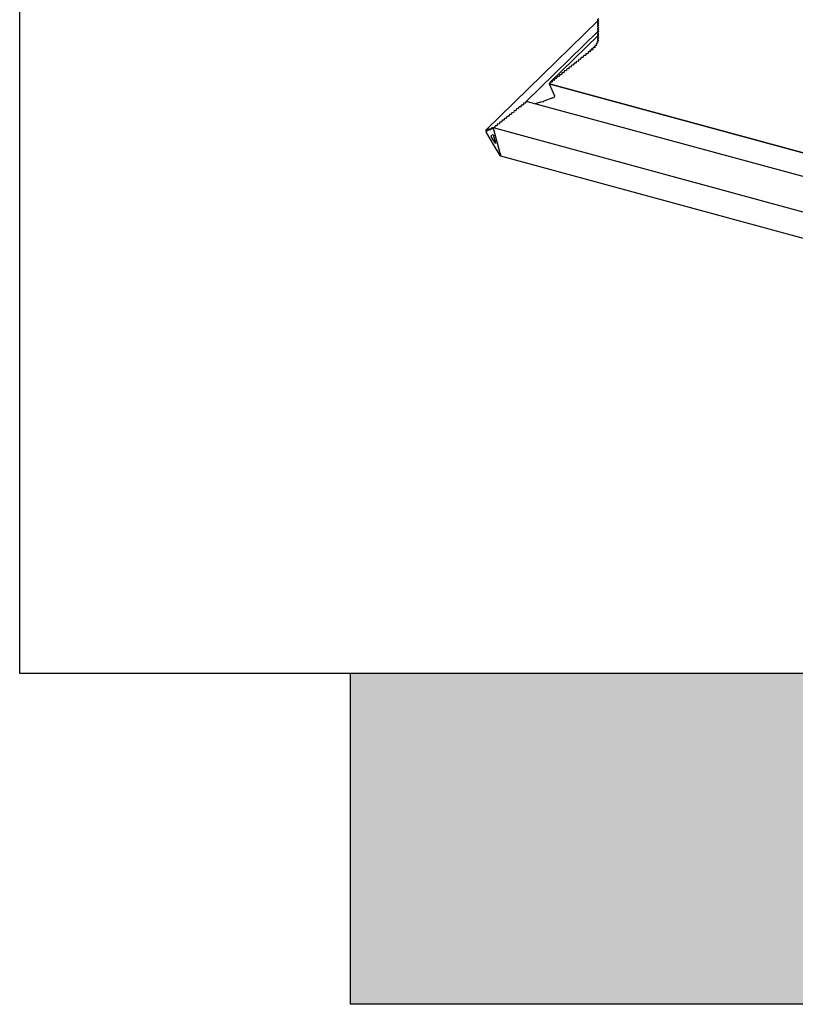
# Model space of a CAD drawing. Extents: x 2061 to 7378, y 4771 to 6171.
# Drawn here: x 7188 to 7204, y 5944 to 5965 of the extents above; entities that cross this region are included whole.
import ezdxf

# ---------------------------------------------------------------- set-up
doc = ezdxf.new("R2010")
doc.units = 0
doc.header["$LTSCALE"] = 10
doc.layers.add('VELUX_INFO', color=7, linetype='CONTINUOUS')

msp = doc.modelspace()

# ---------------------------------------------------------------- hatches: boundary and pattern name
at = {"layer": 'VELUX_INFO'}
msp.add_hatch(color=7, dxfattribs=at).paths.add_polyline_path([(7312.549, 5951.1), (7194.549, 5951.1), (7194.549, 5944.1), (7319.549, 5944.1), (7319.549, 5989.1), (7312.549, 5989.1)])

# ---------------------------------------------------------------- linework, layer by layer
at = {"layer": 'VELUX_INFO', "color": 1}
for p, q in [((7199.787, 5964.912), (7197.416, 5962.598)), ((7199.799, 5964.949), (7199.777, 5964.928)), ((7199.799, 5964.904), (7199.777, 5964.883)), ((7199.799, 5964.859), (7199.777, 5964.837)), ((7199.778, 5964.916), (7199.796, 5964.907)), ((7199.778, 5964.916), (7199.796, 5964.907)), ((7199.778, 5964.884), (7199.799, 5964.904)), ((7199.796, 5964.898), (7199.778, 5964.884)), ((7199.796, 5964.898), (7199.778, 5964.884)), ((7199.778, 5964.87), (7199.796, 5964.862)), ((7199.778, 5964.87), (7199.796, 5964.862)), ((7199.778, 5964.838), (7199.799, 5964.858)), ((7199.796, 5964.852), (7199.778, 5964.838)), ((7199.796, 5964.852), (7199.778, 5964.838)), ((7199.796, 5964.898), (7199.798, 5964.899)), ((7199.796, 5964.852), (7199.798, 5964.854)), ((7198.258, 5963.194), (7199.786, 5964.685)), ((7199.799, 5964.813), (7199.777, 5964.792)), ((7199.799, 5964.768), (7199.777, 5964.746)), ((7199.799, 5964.722), (7199.777, 5964.701)), ((7199.799, 5964.677), (7199.777, 5964.655)), ((7199.778, 5964.825), (7199.796, 5964.816)), ((7199.778, 5964.825), (7199.796, 5964.816)), ((7199.778, 5964.793), (7199.799, 5964.813)), ((7199.796, 5964.807), (7199.778, 5964.793)), ((7199.796, 5964.807), (7199.778, 5964.793)), ((7199.778, 5964.779), (7199.796, 5964.771)), ((7199.778, 5964.779), (7199.796, 5964.771)), ((7199.778, 5964.747), (7199.799, 5964.768)), ((7199.796, 5964.762), (7199.778, 5964.747)), ((7199.796, 5964.762), (7199.778, 5964.747)), ((7199.778, 5964.734), (7199.796, 5964.725)), ((7199.778, 5964.734), (7199.796, 5964.725)), ((7199.778, 5964.702), (7199.799, 5964.722)), ((7199.796, 5964.716), (7199.778, 5964.702)), ((7199.796, 5964.716), (7199.778, 5964.702)), ((7199.778, 5964.688), (7199.796, 5964.68)), ((7199.778, 5964.688), (7199.796, 5964.68)), ((7199.778, 5964.656), (7199.799, 5964.677)), ((7199.796, 5964.671), (7199.778, 5964.656)), ((7199.796, 5964.671), (7199.778, 5964.656)), ((7199.778, 5964.643), (7199.796, 5964.634)), ((7199.778, 5964.643), (7199.796, 5964.634)), ((7199.796, 5964.807), (7199.798, 5964.809)), ((7199.796, 5964.762), (7199.798, 5964.763)), ((7199.796, 5964.716), (7199.798, 5964.718)), ((7199.796, 5964.671), (7199.798, 5964.672)), ((7199.786, 5964.594), (7198.767, 5963.6)), ((7199.778, 5964.437), (7199.756, 5964.425)), ((7199.778, 5964.437), (7199.756, 5964.425)), ((7199.795, 5964.495), (7199.764, 5964.466)), ((7199.764, 5964.465), (7199.764, 5964.466)), ((7199.768, 5964.466), (7199.764, 5964.466)), ((7199.764, 5964.465), (7199.764, 5964.466)), ((7199.768, 5964.466), (7199.764, 5964.466)), ((7199.769, 5964.458), (7199.782, 5964.446)), ((7199.769, 5964.458), (7199.782, 5964.446)), ((7199.795, 5964.495), (7199.771, 5964.471)), ((7199.774, 5964.513), (7199.773, 5964.512)), ((7199.774, 5964.513), (7199.773, 5964.512)), ((7199.774, 5964.513), (7199.773, 5964.512)), ((7199.773, 5964.512), (7199.773, 5964.512)), ((7199.773, 5964.512), (7199.775, 5964.512)), ((7199.773, 5964.512), (7199.773, 5964.512)), ((7199.773, 5964.473), (7199.795, 5964.495)), ((7199.793, 5964.486), (7199.773, 5964.473)), ((7199.793, 5964.486), (7199.773, 5964.473)), ((7199.799, 5964.631), (7199.777, 5964.61)), ((7199.799, 5964.586), (7199.777, 5964.564)), ((7199.799, 5964.54), (7199.777, 5964.519)), ((7199.778, 5964.611), (7199.799, 5964.631)), ((7199.796, 5964.625), (7199.778, 5964.611)), ((7199.796, 5964.625), (7199.778, 5964.611)), ((7199.778, 5964.597), (7199.796, 5964.589)), ((7199.778, 5964.597), (7199.796, 5964.589)), ((7199.778, 5964.565), (7199.799, 5964.586)), ((7199.796, 5964.58), (7199.778, 5964.565)), ((7199.796, 5964.58), (7199.778, 5964.565)), ((7199.778, 5964.552), (7199.796, 5964.543)), ((7199.778, 5964.552), (7199.796, 5964.543)), ((7199.778, 5964.52), (7199.799, 5964.54)), ((7199.796, 5964.534), (7199.778, 5964.52)), ((7199.796, 5964.534), (7199.778, 5964.52)), ((7199.778, 5964.506), (7199.794, 5964.496)), ((7199.778, 5964.506), (7199.794, 5964.496)), ((7199.778, 5964.437), (7199.782, 5964.441)), ((7199.793, 5964.486), (7199.796, 5964.489)), ((7199.796, 5964.625), (7199.798, 5964.627)), ((7199.796, 5964.58), (7199.798, 5964.581)), ((7199.796, 5964.534), (7199.798, 5964.536)), ((7199.575, 5964.237), (7199.575, 5964.221)), ((7199.575, 5964.237), (7199.575, 5964.221)), ((7199.59, 5964.249), (7199.628, 5964.286)), ((7199.615, 5964.253), (7199.59, 5964.249)), ((7199.615, 5964.253), (7199.59, 5964.249)), ((7199.615, 5964.253), (7199.626, 5964.263)), ((7199.714, 5964.372), (7199.626, 5964.286)), ((7199.626, 5964.286), (7199.63, 5964.285)), ((7199.626, 5964.286), (7199.63, 5964.285)), ((7199.626, 5964.277), (7199.626, 5964.261)), ((7199.626, 5964.277), (7199.626, 5964.261)), ((7199.63, 5964.285), (7199.629, 5964.284)), ((7199.632, 5964.285), (7199.675, 5964.327)), ((7199.642, 5964.289), (7199.678, 5964.325)), ((7199.667, 5964.294), (7199.642, 5964.289)), ((7199.667, 5964.294), (7199.642, 5964.289)), ((7199.667, 5964.294), (7199.676, 5964.303)), ((7199.718, 5964.371), (7199.674, 5964.328)), ((7199.68, 5964.326), (7199.674, 5964.328)), ((7199.674, 5964.328), (7199.679, 5964.326)), ((7199.674, 5964.328), (7199.679, 5964.326)), ((7199.68, 5964.326), (7199.674, 5964.328)), ((7199.675, 5964.318), (7199.677, 5964.302)), ((7199.675, 5964.318), (7199.677, 5964.302)), ((7199.679, 5964.326), (7199.678, 5964.325)), ((7199.717, 5964.363), (7199.68, 5964.327)), ((7199.689, 5964.332), (7199.718, 5964.36)), ((7199.714, 5964.339), (7199.689, 5964.332)), ((7199.714, 5964.339), (7199.689, 5964.332)), ((7199.719, 5964.371), (7199.713, 5964.372)), ((7199.719, 5964.371), (7199.713, 5964.372)), ((7199.714, 5964.339), (7199.722, 5964.347)), ((7199.717, 5964.363), (7199.722, 5964.348)), ((7199.717, 5964.363), (7199.722, 5964.348)), ((7199.751, 5964.387), (7199.728, 5964.378)), ((7199.751, 5964.387), (7199.728, 5964.378)), ((7199.748, 5964.41), (7199.757, 5964.397)), ((7199.748, 5964.41), (7199.757, 5964.397)), ((7199.751, 5964.387), (7199.758, 5964.394)), ((7199.311, 5964.012), (7199.322, 5964.022)), ((7199.322, 5964.036), (7199.322, 5964.02)), ((7199.322, 5964.036), (7199.322, 5964.02)), ((7199.362, 5964.052), (7199.337, 5964.048)), ((7199.362, 5964.052), (7199.337, 5964.048)), ((7199.362, 5964.052), (7199.372, 5964.062)), ((7199.372, 5964.076), (7199.372, 5964.06)), ((7199.372, 5964.076), (7199.372, 5964.06)), ((7199.413, 5964.092), (7199.387, 5964.088)), ((7199.413, 5964.092), (7199.387, 5964.088)), ((7199.413, 5964.092), (7199.423, 5964.102)), ((7199.423, 5964.116), (7199.423, 5964.1)), ((7199.423, 5964.116), (7199.423, 5964.1)), ((7199.463, 5964.132), (7199.438, 5964.128)), ((7199.463, 5964.132), (7199.438, 5964.128)), ((7199.463, 5964.132), (7199.474, 5964.142)), ((7199.474, 5964.157), (7199.474, 5964.14)), ((7199.474, 5964.157), (7199.474, 5964.14)), ((7199.514, 5964.173), (7199.489, 5964.169)), ((7199.514, 5964.173), (7199.489, 5964.169)), ((7199.514, 5964.173), (7199.524, 5964.183)), ((7199.524, 5964.197), (7199.524, 5964.181)), ((7199.524, 5964.197), (7199.524, 5964.181)), ((7199.565, 5964.213), (7199.539, 5964.209)), ((7199.565, 5964.213), (7199.539, 5964.209)), ((7199.565, 5964.213), (7199.575, 5964.223)), ((7199.058, 5963.811), (7199.033, 5963.807)), ((7199.058, 5963.811), (7199.033, 5963.807)), ((7199.058, 5963.811), (7199.068, 5963.821)), ((7199.068, 5963.835), (7199.068, 5963.819)), ((7199.068, 5963.835), (7199.068, 5963.819)), ((7199.109, 5963.851), (7199.083, 5963.847)), ((7199.109, 5963.851), (7199.083, 5963.847)), ((7199.109, 5963.851), (7199.119, 5963.861)), ((7199.119, 5963.875), (7199.119, 5963.859)), ((7199.119, 5963.875), (7199.119, 5963.859)), ((7199.159, 5963.891), (7199.134, 5963.887)), ((7199.159, 5963.891), (7199.134, 5963.887)), ((7199.159, 5963.891), (7199.17, 5963.901)), ((7199.17, 5963.915), (7199.17, 5963.899)), ((7199.17, 5963.915), (7199.17, 5963.899)), ((7199.21, 5963.931), (7199.185, 5963.927)), ((7199.21, 5963.931), (7199.185, 5963.927)), ((7199.21, 5963.931), (7199.22, 5963.941)), ((7199.22, 5963.955), (7199.22, 5963.939)), ((7199.22, 5963.955), (7199.22, 5963.939)), ((7199.261, 5963.972), (7199.235, 5963.968)), ((7199.261, 5963.972), (7199.235, 5963.968)), ((7199.261, 5963.972), (7199.271, 5963.981)), ((7199.271, 5963.996), (7199.271, 5963.98)), ((7199.271, 5963.996), (7199.271, 5963.98)), ((7199.311, 5964.012), (7199.286, 5964.008)), ((7199.311, 5964.012), (7199.286, 5964.008)), ((7198.805, 5963.61), (7198.779, 5963.606)), ((7198.805, 5963.61), (7198.779, 5963.606)), ((7198.805, 5963.61), (7198.815, 5963.62)), ((7198.815, 5963.634), (7198.815, 5963.618)), ((7198.815, 5963.634), (7198.815, 5963.618)), ((7198.855, 5963.65), (7198.83, 5963.646)), ((7198.855, 5963.65), (7198.83, 5963.646)), ((7198.855, 5963.65), (7198.866, 5963.66)), ((7198.866, 5963.674), (7198.866, 5963.658)), ((7198.866, 5963.674), (7198.866, 5963.658)), ((7198.906, 5963.69), (7198.881, 5963.686)), ((7198.906, 5963.69), (7198.881, 5963.686)), ((7198.906, 5963.69), (7198.916, 5963.7)), ((7198.916, 5963.714), (7198.916, 5963.698)), ((7198.916, 5963.714), (7198.916, 5963.698)), ((7198.957, 5963.73), (7198.931, 5963.726)), ((7198.957, 5963.73), (7198.931, 5963.726)), ((7198.957, 5963.73), (7198.967, 5963.74)), ((7198.967, 5963.754), (7198.967, 5963.738)), ((7198.967, 5963.754), (7198.967, 5963.738)), ((7199.007, 5963.771), (7198.982, 5963.766)), ((7199.007, 5963.771), (7198.982, 5963.766)), ((7199.007, 5963.771), (7199.018, 5963.78)), ((7199.018, 5963.795), (7199.018, 5963.779)), ((7199.018, 5963.795), (7199.018, 5963.779)), ((7198.764, 5963.58), (7198.753, 5963.569)), ((7198.753, 5963.569), (7235.676, 5953.535)), ((7198.754, 5963.569), (7198.753, 5963.569)), ((7198.753, 5963.569), (7198.867, 5963.319)), ((7198.753, 5963.569), (7198.867, 5963.319)), ((7198.754, 5963.569), (7198.753, 5963.569)), ((7198.754, 5963.569), (7198.764, 5963.579)), ((7235.676, 5953.535), (7198.754, 5963.569)), ((7198.764, 5963.594), (7198.764, 5963.578)), ((7198.764, 5963.594), (7198.764, 5963.578)), ((7198.258, 5963.191), (7198.258, 5963.175)), ((7198.258, 5963.191), (7198.258, 5963.175)), ((7235.819, 5952.994), (7198.291, 5963.193)), ((7198.586, 5963.193), (7198.453, 5963.149)), ((7198.586, 5963.193), (7198.453, 5963.149)), ((7198.617, 5963.187), (7198.586, 5963.193)), ((7198.617, 5963.187), (7198.586, 5963.193)), ((7198.635, 5963.209), (7198.617, 5963.187)), ((7198.635, 5963.209), (7198.617, 5963.187)), ((7198.831, 5963.274), (7198.635, 5963.209)), ((7198.831, 5963.274), (7198.635, 5963.209)), ((7198.004, 5962.99), (7198.004, 5962.974)), ((7198.004, 5962.99), (7198.004, 5962.974)), ((7198.045, 5963.007), (7198.019, 5963.002)), ((7198.045, 5963.007), (7198.019, 5963.002)), ((7198.055, 5963.031), (7198.055, 5963.015)), ((7198.055, 5963.031), (7198.055, 5963.015)), ((7198.095, 5963.047), (7198.07, 5963.043)), ((7198.095, 5963.047), (7198.07, 5963.043)), ((7198.106, 5963.071), (7198.106, 5963.055)), ((7198.106, 5963.071), (7198.106, 5963.055)), ((7198.146, 5963.087), (7198.121, 5963.083)), ((7198.146, 5963.087), (7198.121, 5963.083)), ((7198.156, 5963.111), (7198.156, 5963.095)), ((7198.156, 5963.111), (7198.156, 5963.095)), ((7198.197, 5963.127), (7198.171, 5963.123)), ((7198.197, 5963.127), (7198.171, 5963.123)), ((7198.207, 5963.151), (7198.207, 5963.135)), ((7198.207, 5963.151), (7198.207, 5963.135)), ((7198.247, 5963.167), (7198.222, 5963.163)), ((7198.247, 5963.167), (7198.222, 5963.163)), ((7197.751, 5962.789), (7197.751, 5962.773)), ((7197.751, 5962.789), (7197.751, 5962.773)), ((7197.791, 5962.805), (7197.766, 5962.801)), ((7197.791, 5962.805), (7197.766, 5962.801)), ((7197.791, 5962.805), (7197.802, 5962.815)), ((7197.802, 5962.83), (7197.802, 5962.813)), ((7197.802, 5962.83), (7197.802, 5962.813)), ((7197.842, 5962.846), (7197.817, 5962.842)), ((7197.842, 5962.846), (7197.817, 5962.842)), ((7197.852, 5962.87), (7197.852, 5962.854)), ((7197.852, 5962.87), (7197.852, 5962.854)), ((7197.893, 5962.886), (7197.867, 5962.882)), ((7197.893, 5962.886), (7197.867, 5962.882)), ((7197.903, 5962.91), (7197.903, 5962.894)), ((7197.903, 5962.91), (7197.903, 5962.894)), ((7197.943, 5962.926), (7197.918, 5962.922)), ((7197.943, 5962.926), (7197.918, 5962.922)), ((7197.954, 5962.95), (7197.954, 5962.934)), ((7197.954, 5962.95), (7197.954, 5962.934)), ((7197.994, 5962.966), (7197.969, 5962.962)), ((7197.994, 5962.966), (7197.969, 5962.962)), ((7197.418, 5962.599), (7197.422, 5962.601)), ((7197.424, 5962.593), (7197.422, 5962.601)), ((7197.435, 5962.577), (7197.427, 5962.59)), ((7197.438, 5962.595), (7197.438, 5962.579)), ((7197.45, 5962.583), (7197.443, 5962.596)), ((7197.453, 5962.601), (7197.453, 5962.585)), ((7197.466, 5962.589), (7197.458, 5962.603)), ((7197.469, 5962.607), (7197.469, 5962.591)), ((7197.482, 5962.596), (7197.474, 5962.609)), ((7197.485, 5962.613), (7197.485, 5962.597)), ((7197.497, 5962.602), (7197.49, 5962.615)), ((7197.5, 5962.619), (7197.5, 5962.603)), ((7197.513, 5962.608), (7197.505, 5962.621)), ((7197.516, 5962.625), (7197.516, 5962.609)), ((7197.529, 5962.614), (7197.521, 5962.627)), ((7197.532, 5962.631), (7197.532, 5962.615)), ((7197.544, 5962.62), (7197.537, 5962.633)), ((7197.547, 5962.637), (7197.547, 5962.621)), ((7197.56, 5962.626), (7197.552, 5962.639)), ((7197.563, 5962.643), (7197.563, 5962.627)), ((7197.57, 5962.642), (7197.568, 5962.645)), ((7197.589, 5962.645), (7197.57, 5962.642)), ((7197.589, 5962.645), (7197.57, 5962.642)), ((7197.572, 5962.638), (7197.57, 5962.642)), ((7236.036, 5952.185), (7197.572, 5962.638)), ((7197.576, 5962.605), (7197.576, 5962.621)), ((7197.587, 5962.58), (7197.58, 5962.593)), ((7197.592, 5962.547), (7197.592, 5962.563)), ((7197.599, 5962.669), (7197.599, 5962.653)), ((7197.599, 5962.669), (7197.599, 5962.653)), ((7197.639, 5962.685), (7197.614, 5962.681)), ((7197.639, 5962.685), (7197.614, 5962.681)), ((7197.65, 5962.709), (7197.65, 5962.693)), ((7197.65, 5962.709), (7197.65, 5962.693)), ((7197.69, 5962.725), (7197.665, 5962.721)), ((7197.69, 5962.725), (7197.665, 5962.721)), ((7197.7, 5962.749), (7197.7, 5962.733)), ((7197.7, 5962.749), (7197.7, 5962.733)), ((7197.741, 5962.765), (7197.715, 5962.761)), ((7197.741, 5962.765), (7197.715, 5962.761)), ((7197.429, 5962.526), (7197.57, 5962.291)), ((7197.524, 5962.481), (7197.57, 5962.499)), ((7197.57, 5962.387), (7197.527, 5962.459)), ((7197.57, 5962.499), (7197.616, 5962.327)), ((7197.613, 5962.316), (7197.57, 5962.387)), ((7197.603, 5962.522), (7197.595, 5962.535)), ((7197.608, 5962.488), (7197.608, 5962.504)), ((7197.619, 5962.464), (7197.611, 5962.477)), ((7197.623, 5962.43), (7197.623, 5962.446)), ((7197.634, 5962.405), (7197.627, 5962.418)), ((7197.639, 5962.372), (7197.639, 5962.388)), ((7197.65, 5962.347), (7197.642, 5962.36)), ((7197.57, 5962.291), (7197.711, 5962.056)), ((7197.617, 5962.315), (7197.613, 5962.316)), ((7197.655, 5962.314), (7197.655, 5962.33)), ((7197.666, 5962.289), (7197.658, 5962.302)), ((7197.67, 5962.255), (7197.67, 5962.271)), ((7197.681, 5962.231), (7197.674, 5962.244)), ((7197.686, 5962.197), (7197.686, 5962.213)), ((7197.697, 5962.172), (7197.689, 5962.185)), ((7197.702, 5962.139), (7197.702, 5962.155)), ((7197.713, 5962.114), (7197.705, 5962.127)), ((7197.718, 5962.107), (7197.716, 5962.106)), ((7197.718, 5962.107), (7197.722, 5962.092)), ((7197.72, 5962.047), (7235.558, 5951.763))]:
    msp.add_line(p, q, dxfattribs=at)
at = {"layer": 'VELUX_INFO', "color": 7}
msp.add_lwpolyline([(7187.549, 5996.1), (7312.549, 5996.1), (7312.549, 5951.1), (7187.549, 5951.1)], close=True, dxfattribs=at)
msp.add_lwpolyline([(7312.549, 5989.1), (7319.549, 5989.1), (7319.549, 5944.1), (7194.549, 5944.1), (7194.549, 5951.1)], dxfattribs=at)
at = {"layer": 'VELUX_INFO', "color": 1}
for centre, major_axis, ratio, start_param, end_param in [((7199.789, 5964.924), (0.015, 0.0039), 0.609236, 2.199364, 3.770161), ((7199.789, 5964.924), (0.015, 0.0039), 0.609236, 2.199364, 3.770161), ((7199.789, 5964.879), (0.015, 0.0039), 0.609236, 2.199364, 3.770161), ((7199.789, 5964.879), (0.015, 0.0039), 0.609236, 2.199364, 3.770161), ((7199.789, 5964.901), (0.01, 0.0026), 0.609236, 5.340956, 6.911753), ((7199.789, 5964.901), (0.01, 0.0026), 0.609236, 5.340956, 6.911753), ((7199.789, 5964.856), (0.01, 0.0026), 0.609236, 5.340956, 6.911753), ((7199.789, 5964.856), (0.01, 0.0026), 0.609236, 5.340956, 6.911753), ((7199.789, 5964.833), (0.015, 0.0039), 0.609236, 2.199364, 3.770161), ((7199.789, 5964.833), (0.015, 0.0039), 0.609236, 2.199364, 3.770161), ((7199.789, 5964.788), (0.015, 0.0039), 0.609236, 2.199364, 3.770161), ((7199.789, 5964.788), (0.015, 0.0039), 0.609236, 2.199364, 3.770161), ((7199.789, 5964.742), (0.015, 0.0039), 0.609236, 2.199364, 3.770161), ((7199.789, 5964.742), (0.015, 0.0039), 0.609236, 2.199364, 3.770161), ((7199.789, 5964.697), (0.015, 0.0039), 0.609236, 2.199364, 3.770161), ((7199.789, 5964.697), (0.015, 0.0039), 0.609236, 2.199364, 3.770161), ((7199.789, 5964.651), (0.015, 0.0039), 0.609236, 2.199364, 3.770161), ((7199.789, 5964.651), (0.015, 0.0039), 0.609236, 2.199364, 3.770161), ((7199.789, 5964.81), (0.01, 0.0026), 0.609236, 5.340956, 6.911753), ((7199.789, 5964.81), (0.01, 0.0026), 0.609236, 5.340956, 6.911753), ((7199.789, 5964.765), (0.01, 0.0026), 0.609236, 5.340956, 6.911753), ((7199.789, 5964.765), (0.01, 0.0026), 0.609236, 5.340956, 6.911753), ((7199.789, 5964.719), (0.01, 0.0026), 0.609236, 5.340956, 6.911753), ((7199.789, 5964.719), (0.01, 0.0026), 0.609236, 5.340956, 6.911753), ((7199.789, 5964.674), (0.01, 0.0026), 0.609236, 5.340956, 6.911753), ((7199.789, 5964.674), (0.01, 0.0026), 0.609236, 5.340956, 6.911753), ((7199.782, 5964.465), (0.015, 0.0039), 0.609236, 2.722658, 3.508056), ((7199.782, 5964.465), (0.015, 0.0039), 0.609236, 2.722658, 3.508056), ((7199.783, 5964.467), (0.015, 0.0039), 0.609236, 2.094394, 2.879792), ((7199.783, 5964.467), (0.015, 0.0039), 0.609236, 2.094394, 2.879792), ((7199.789, 5964.606), (0.015, 0.0039), 0.609236, 2.199364, 3.770161), ((7199.789, 5964.606), (0.015, 0.0039), 0.609236, 2.199364, 3.770161), ((7199.789, 5964.56), (0.015, 0.0039), 0.609236, 2.199364, 3.770161), ((7199.789, 5964.56), (0.015, 0.0039), 0.609236, 2.199364, 3.770161), ((7199.789, 5964.515), (0.015, 0.0039), 0.609236, 2.199364, 2.984762), ((7199.789, 5964.515), (0.015, 0.0039), 0.609236, 2.199364, 2.984762), ((7199.79, 5964.514), (0.015, 0.0039), 0.609236, 2.879792, 3.665191), ((7199.79, 5964.514), (0.015, 0.0039), 0.609236, 2.879792, 3.665191), ((7199.773, 5964.442), (0.01, 0.0026), 0.609236, 5.078852, 6.649648), ((7199.773, 5964.442), (0.01, 0.0026), 0.609236, 5.078852, 6.649648), ((7199.786, 5964.49), (0.01, 0.0026), 0.609236, 5.235987, 6.806783), ((7199.786, 5964.49), (0.01, 0.0026), 0.609236, 5.235987, 6.806783), ((7199.789, 5964.629), (0.01, 0.0026), 0.609236, 5.340956, 6.911753), ((7199.789, 5964.629), (0.01, 0.0026), 0.609236, 5.340956, 6.911753), ((7199.789, 5964.583), (0.01, 0.0026), 0.609236, 5.340956, 6.911753), ((7199.789, 5964.583), (0.01, 0.0026), 0.609236, 5.340956, 6.911753), ((7199.789, 5964.538), (0.01, 0.0026), 0.609236, 5.340956, 6.911753), ((7199.789, 5964.538), (0.01, 0.0026), 0.609236, 5.340956, 6.911753), ((7199.59, 5964.239), (0.015, 0.0039), 0.609236, 1.413965, 2.984763), ((7199.59, 5964.239), (0.015, 0.0039), 0.609236, 1.413965, 2.984763), ((7199.615, 5964.259), (0.01, 0.0026), 0.609236, 4.555558, 6.126354), ((7199.615, 5964.259), (0.01, 0.0026), 0.609236, 4.555558, 6.126354), ((7199.641, 5964.28), (0.015, 0.0039), 0.609236, 2.199364, 2.984762), ((7199.641, 5964.28), (0.015, 0.0039), 0.609236, 2.199364, 2.984762), ((7199.642, 5964.28), (0.015, 0.0039), 0.609236, 1.465855, 2.251253), ((7199.642, 5964.28), (0.015, 0.0039), 0.609236, 1.465855, 2.251253), ((7199.666, 5964.301), (0.01, 0.0026), 0.609236, 4.607447, 6.178244), ((7199.666, 5964.301), (0.01, 0.0026), 0.609236, 4.607447, 6.178244), ((7199.69, 5964.321), (0.015, 0.0039), 0.609236, 2.251253, 3.036651), ((7199.69, 5964.321), (0.015, 0.0039), 0.609236, 2.251253, 3.036651), ((7199.692, 5964.323), (0.015, 0.0039), 0.609236, 1.62299, 2.408388), ((7199.692, 5964.323), (0.015, 0.0039), 0.609236, 1.62299, 2.408388), ((7199.712, 5964.345), (0.01, 0.0026), 0.609236, 4.764582, 6.335379), ((7199.712, 5964.345), (0.01, 0.0026), 0.609236, 4.764582, 6.335379), ((7199.732, 5964.368), (0.015, 0.0039), 0.609236, 2.408388, 3.193786), ((7199.732, 5964.368), (0.015, 0.0039), 0.609236, 2.408388, 3.193786), ((7199.733, 5964.37), (0.015, 0.0039), 0.609236, 1.780124, 2.565523), ((7199.733, 5964.37), (0.015, 0.0039), 0.609236, 1.780124, 2.565523), ((7199.762, 5964.416), (0.015, 0.0039), 0.609236, 2.565523, 3.350921), ((7199.762, 5964.416), (0.015, 0.0039), 0.609236, 2.565523, 3.350921), ((7199.763, 5964.418), (0.015, 0.0039), 0.609236, 1.937259, 2.722658), ((7199.763, 5964.418), (0.015, 0.0039), 0.609236, 1.937259, 2.722658), ((7199.748, 5964.393), (0.01, 0.0026), 0.609236, 4.921717, 6.492513), ((7199.748, 5964.393), (0.01, 0.0026), 0.609236, 4.921717, 6.492513), ((7199.311, 5964.018), (0.01, 0.0026), 0.609236, 4.555558, 6.126354), ((7199.311, 5964.018), (0.01, 0.0026), 0.609236, 4.555558, 6.126354), ((7199.337, 5964.038), (0.015, 0.0039), 0.609236, 1.413965, 2.984763), ((7199.337, 5964.038), (0.015, 0.0039), 0.609236, 1.413965, 2.984763), ((7199.362, 5964.058), (0.01, 0.0026), 0.609236, 4.555558, 6.126354), ((7199.362, 5964.058), (0.01, 0.0026), 0.609236, 4.555558, 6.126354), ((7199.387, 5964.079), (0.015, 0.0039), 0.609236, 1.413965, 2.984763), ((7199.387, 5964.079), (0.015, 0.0039), 0.609236, 1.413965, 2.984763), ((7199.413, 5964.099), (0.01, 0.0026), 0.609236, 4.555558, 6.126354), ((7199.413, 5964.099), (0.01, 0.0026), 0.609236, 4.555558, 6.126354), ((7199.438, 5964.119), (0.015, 0.0039), 0.609236, 1.413965, 2.984763), ((7199.438, 5964.119), (0.015, 0.0039), 0.609236, 1.413965, 2.984763), ((7199.463, 5964.139), (0.01, 0.0026), 0.609236, 4.555558, 6.126354), ((7199.463, 5964.139), (0.01, 0.0026), 0.609236, 4.555558, 6.126354), ((7199.489, 5964.159), (0.015, 0.0039), 0.609236, 1.413965, 2.984763), ((7199.489, 5964.159), (0.015, 0.0039), 0.609236, 1.413965, 2.984763), ((7199.514, 5964.179), (0.01, 0.0026), 0.609236, 4.555558, 6.126354), ((7199.514, 5964.179), (0.01, 0.0026), 0.609236, 4.555558, 6.126354), ((7199.539, 5964.199), (0.015, 0.0039), 0.609236, 1.413965, 2.984763), ((7199.539, 5964.199), (0.015, 0.0039), 0.609236, 1.413965, 2.984763), ((7199.565, 5964.219), (0.01, 0.0026), 0.609236, 4.555558, 6.126354), ((7199.565, 5964.219), (0.01, 0.0026), 0.609236, 4.555558, 6.126354), ((7199.058, 5963.817), (0.01, 0.0026), 0.609236, 4.555558, 6.126354), ((7199.058, 5963.817), (0.01, 0.0026), 0.609236, 4.555558, 6.126354), ((7199.083, 5963.837), (0.015, 0.0039), 0.609236, 1.413965, 2.984763), ((7199.083, 5963.837), (0.015, 0.0039), 0.609236, 1.413965, 2.984763), ((7199.109, 5963.857), (0.01, 0.0026), 0.609236, 4.555558, 6.126354), ((7199.109, 5963.857), (0.01, 0.0026), 0.609236, 4.555558, 6.126354), ((7199.134, 5963.877), (0.015, 0.0039), 0.609236, 1.413965, 2.984763), ((7199.134, 5963.877), (0.015, 0.0039), 0.609236, 1.413965, 2.984763), ((7199.159, 5963.898), (0.01, 0.0026), 0.609236, 4.555558, 6.126354), ((7199.159, 5963.898), (0.01, 0.0026), 0.609236, 4.555558, 6.126354), ((7199.185, 5963.918), (0.015, 0.0039), 0.609236, 1.413965, 2.984763), ((7199.185, 5963.918), (0.015, 0.0039), 0.609236, 1.413965, 2.984763), ((7199.21, 5963.938), (0.01, 0.0026), 0.609236, 4.555558, 6.126354), ((7199.21, 5963.938), (0.01, 0.0026), 0.609236, 4.555558, 6.126354), ((7199.235, 5963.958), (0.015, 0.0039), 0.609236, 1.413965, 2.984763), ((7199.235, 5963.958), (0.015, 0.0039), 0.609236, 1.413965, 2.984763), ((7199.261, 5963.978), (0.01, 0.0026), 0.609236, 4.555558, 6.126354), ((7199.261, 5963.978), (0.01, 0.0026), 0.609236, 4.555558, 6.126354), ((7199.286, 5963.998), (0.015, 0.0039), 0.609236, 1.413965, 2.984763), ((7199.286, 5963.998), (0.015, 0.0039), 0.609236, 1.413965, 2.984763), ((7198.779, 5963.596), (0.015, 0.0039), 0.609236, 1.413965, 2.984763), ((7198.779, 5963.596), (0.015, 0.0039), 0.609236, 1.413965, 2.984763), ((7198.805, 5963.616), (0.01, 0.0026), 0.609236, 4.555558, 6.126354), ((7198.805, 5963.616), (0.01, 0.0026), 0.609236, 4.555558, 6.126354), ((7198.83, 5963.636), (0.015, 0.0039), 0.609236, 1.413965, 2.984763), ((7198.83, 5963.636), (0.015, 0.0039), 0.609236, 1.413965, 2.984763), ((7198.855, 5963.656), (0.01, 0.0026), 0.609236, 4.555558, 6.126354), ((7198.855, 5963.656), (0.01, 0.0026), 0.609236, 4.555558, 6.126354), ((7198.881, 5963.676), (0.015, 0.0039), 0.609236, 1.413965, 2.984763), ((7198.881, 5963.676), (0.015, 0.0039), 0.609236, 1.413965, 2.984763), ((7198.906, 5963.697), (0.01, 0.0026), 0.609236, 4.555558, 6.126354), ((7198.906, 5963.697), (0.01, 0.0026), 0.609236, 4.555558, 6.126354), ((7198.931, 5963.717), (0.015, 0.0039), 0.609236, 1.413965, 2.984763), ((7198.931, 5963.717), (0.015, 0.0039), 0.609236, 1.413965, 2.984763), ((7198.957, 5963.737), (0.01, 0.0026), 0.609236, 4.555558, 6.126354), ((7198.957, 5963.737), (0.01, 0.0026), 0.609236, 4.555558, 6.126354), ((7198.982, 5963.757), (0.015, 0.0039), 0.609236, 1.413965, 2.984763), ((7198.982, 5963.757), (0.015, 0.0039), 0.609236, 1.413965, 2.984763), ((7199.007, 5963.777), (0.01, 0.0026), 0.609236, 4.555558, 6.126354), ((7199.007, 5963.777), (0.01, 0.0026), 0.609236, 4.555558, 6.126354), ((7199.033, 5963.797), (0.015, 0.0039), 0.609236, 1.413965, 2.984763), ((7199.033, 5963.797), (0.015, 0.0039), 0.609236, 1.413965, 2.984763), ((7198.754, 5963.576), (0.01, 0.0026), 0.609236, 4.555558, 6.126354), ((7198.754, 5963.576), (0.01, 0.0026), 0.609236, 4.555558, 6.126354), ((7198.263, 5963.162), (0.05, 0.013), 0.609236, 0.817209, 1.511983), ((7198.263, 5963.162), (0.05, 0.013), 0.609236, 0.817209, 1.511983), ((7198.273, 5963.194), (0.015, 0.0039), 0.609236, 2.774551, 2.984763), ((7198.273, 5963.194), (0.015, 0.0039), 0.609236, 2.774551, 2.984763), ((7198.818, 5963.303), (0.05, 0.013), 0.609236, 4.817358, 6.388154), ((7198.818, 5963.303), (0.05, 0.013), 0.609236, 4.817358, 6.388154), ((7198.019, 5962.993), (0.015, 0.0039), 0.609236, 1.413965, 2.984763), ((7198.019, 5962.993), (0.015, 0.0039), 0.609236, 1.413965, 2.984763), ((7198.045, 5963.013), (0.01, 0.0026), 0.609236, 4.555558, 6.126354), ((7198.045, 5963.013), (0.01, 0.0026), 0.609236, 4.555558, 6.126354), ((7198.07, 5963.033), (0.015, 0.0039), 0.609236, 1.413965, 2.984763), ((7198.07, 5963.033), (0.015, 0.0039), 0.609236, 1.413965, 2.984763), ((7198.095, 5963.053), (0.01, 0.0026), 0.609236, 4.555558, 6.126354), ((7198.095, 5963.053), (0.01, 0.0026), 0.609236, 4.555558, 6.126354), ((7198.121, 5963.073), (0.015, 0.0039), 0.609236, 1.413965, 2.984763), ((7198.121, 5963.073), (0.015, 0.0039), 0.609236, 1.413965, 2.984763), ((7198.146, 5963.093), (0.01, 0.0026), 0.609236, 4.555558, 6.126354), ((7198.146, 5963.093), (0.01, 0.0026), 0.609236, 4.555558, 6.126354), ((7198.171, 5963.113), (0.015, 0.0039), 0.609236, 1.413965, 2.984763), ((7198.171, 5963.113), (0.015, 0.0039), 0.609236, 1.413965, 2.984763), ((7198.197, 5963.134), (0.01, 0.0026), 0.609236, 4.555558, 6.126354), ((7198.197, 5963.134), (0.01, 0.0026), 0.609236, 4.555558, 6.126354), ((7198.222, 5963.154), (0.015, 0.0039), 0.609236, 1.413965, 2.984763), ((7198.222, 5963.154), (0.015, 0.0039), 0.609236, 1.413965, 2.984763), ((7198.247, 5963.174), (0.01, 0.0026), 0.609236, 4.555558, 6.126354), ((7198.247, 5963.174), (0.01, 0.0026), 0.609236, 4.555558, 6.126354), ((7197.741, 5962.772), (0.01, 0.0026), 0.609236, 4.555558, 6.126354), ((7197.741, 5962.772), (0.01, 0.0026), 0.609236, 4.555558, 6.126354), ((7197.766, 5962.792), (0.015, 0.0039), 0.609236, 1.413965, 2.984763), ((7197.766, 5962.792), (0.015, 0.0039), 0.609236, 1.413965, 2.984763), ((7197.791, 5962.812), (0.01, 0.0026), 0.609236, 4.555558, 6.126354), ((7197.791, 5962.812), (0.01, 0.0026), 0.609236, 4.555558, 6.126354), ((7197.817, 5962.832), (0.015, 0.0039), 0.609236, 1.413965, 2.984763), ((7197.817, 5962.832), (0.015, 0.0039), 0.609236, 1.413965, 2.984763), ((7197.842, 5962.852), (0.01, 0.0026), 0.609236, 4.555558, 6.126354), ((7197.842, 5962.852), (0.01, 0.0026), 0.609236, 4.555558, 6.126354), ((7197.867, 5962.872), (0.015, 0.0039), 0.609236, 1.413965, 2.984763), ((7197.867, 5962.872), (0.015, 0.0039), 0.609236, 1.413965, 2.984763), ((7197.893, 5962.892), (0.01, 0.0026), 0.609236, 4.555558, 6.126354), ((7197.893, 5962.892), (0.01, 0.0026), 0.609236, 4.555558, 6.126354), ((7197.918, 5962.912), (0.015, 0.0039), 0.609236, 1.413965, 2.984763), ((7197.918, 5962.912), (0.015, 0.0039), 0.609236, 1.413965, 2.984763), ((7197.943, 5962.933), (0.01, 0.0026), 0.609236, 4.555558, 6.126354), ((7197.943, 5962.933), (0.01, 0.0026), 0.609236, 4.555558, 6.126354), ((7197.969, 5962.953), (0.015, 0.0039), 0.609236, 1.413965, 2.984763), ((7197.969, 5962.953), (0.015, 0.0039), 0.609236, 1.413965, 2.984763), ((7197.994, 5962.973), (0.01, 0.0026), 0.609236, 4.555558, 6.126354), ((7197.994, 5962.973), (0.01, 0.0026), 0.609236, 4.555558, 6.126354), ((7197.429, 5962.558), (-0.0107, 0.0413), 0.276616, 0.031811, 2.388006), ((7197.427, 5962.581), (-0.0032, 0.0124), 0.276616, 5.529598, 6.314996), ((7197.435, 5962.584), (-0.00214, 0.00826), 0.276616, 2.388006, 3.958802), ((7197.443, 5962.587), (-0.0032, 0.0124), 0.276616, 5.529598, 7.100396), ((7197.45, 5962.59), (-0.00214, 0.00826), 0.276616, 2.388006, 3.958802), ((7197.458, 5962.593), (-0.0032, 0.0124), 0.276616, 5.529598, 7.100396), ((7197.466, 5962.596), (-0.00214, 0.00826), 0.276616, 2.388006, 3.958802), ((7197.474, 5962.599), (-0.0032, 0.0124), 0.276616, 5.529598, 7.100396), ((7197.482, 5962.602), (-0.00214, 0.00826), 0.276616, 2.388006, 3.958802), ((7197.49, 5962.605), (-0.0032, 0.0124), 0.276616, 5.529598, 7.100396), ((7197.497, 5962.608), (-0.00214, 0.00826), 0.276616, 2.388006, 3.958802), ((7197.505, 5962.611), (-0.0032, 0.0124), 0.276616, 5.529598, 7.100396), ((7197.513, 5962.614), (-0.00214, 0.00826), 0.276616, 2.388006, 3.958802), ((7197.521, 5962.617), (-0.0032, 0.0124), 0.276616, 5.529598, 7.100396), ((7197.529, 5962.62), (-0.00214, 0.00826), 0.276616, 2.388006, 3.958802), ((7197.537, 5962.623), (-0.0032, 0.0124), 0.276616, 5.529598, 7.100396), ((7197.544, 5962.626), (-0.00214, 0.00826), 0.276616, 2.388006, 3.958802), ((7197.552, 5962.629), (-0.0032, 0.0124), 0.276616, 5.529598, 7.100396), ((7197.56, 5962.632), (-0.00214, 0.00826), 0.276616, 2.388006, 3.958802), ((7197.568, 5962.635), (-0.0032, 0.0124), 0.276616, 5.529598, 7.100396), ((7197.572, 5962.629), (-0.0032, 0.0124), 0.276616, 3.958801, 5.529598), ((7197.58, 5962.6), (-0.00214, 0.00826), 0.276616, 0.817209, 2.388006), ((7197.587, 5962.57), (-0.0032, 0.0124), 0.276616, 3.958801, 5.529598), ((7197.589, 5962.651), (0.01, 0.0026), 0.609236, 4.555558, 6.126354), ((7197.589, 5962.651), (0.01, 0.0026), 0.609236, 4.555558, 6.126354), ((7197.614, 5962.671), (0.015, 0.0039), 0.609236, 1.413965, 2.984763), ((7197.614, 5962.671), (0.015, 0.0039), 0.609236, 1.413965, 2.984763), ((7197.639, 5962.691), (0.01, 0.0026), 0.609236, 4.555558, 6.126354), ((7197.639, 5962.691), (0.01, 0.0026), 0.609236, 4.555558, 6.126354), ((7197.665, 5962.711), (0.015, 0.0039), 0.609236, 1.413965, 2.984763), ((7197.665, 5962.711), (0.015, 0.0039), 0.609236, 1.413965, 2.984763), ((7197.69, 5962.731), (0.01, 0.0026), 0.609236, 4.555558, 6.126354), ((7197.69, 5962.731), (0.01, 0.0026), 0.609236, 4.555558, 6.126354), ((7197.715, 5962.752), (0.015, 0.0039), 0.609236, 1.413965, 2.984763), ((7197.715, 5962.752), (0.015, 0.0039), 0.609236, 1.413965, 2.984763), ((7197.527, 5962.468), (-0.0032, 0.0124), 0.276616, 0.031811, 2.388006), ((7197.595, 5962.541), (-0.00214, 0.00826), 0.276616, 0.817209, 2.388006), ((7197.603, 5962.512), (-0.0032, 0.0124), 0.276616, 3.958801, 5.529598), ((7197.611, 5962.483), (-0.00214, 0.00826), 0.276616, 0.817209, 2.388006), ((7197.619, 5962.454), (-0.0032, 0.0124), 0.276616, 3.958801, 5.529598), ((7197.627, 5962.425), (-0.00214, 0.00826), 0.276616, 0.817209, 2.388006), ((7197.634, 5962.396), (-0.0032, 0.0124), 0.276616, 3.958801, 5.529598), ((7197.642, 5962.367), (-0.00214, 0.00826), 0.276616, 0.817209, 2.388006), ((7197.613, 5962.325), (-0.0032, 0.0124), 0.276616, 2.388006, 4.7442), ((7197.65, 5962.337), (-0.0032, 0.0124), 0.276616, 3.958801, 5.529598), ((7197.658, 5962.308), (-0.00214, 0.00826), 0.276616, 0.817209, 2.388006), ((7197.666, 5962.279), (-0.0032, 0.0124), 0.276616, 3.958801, 5.529598), ((7197.674, 5962.25), (-0.00214, 0.00826), 0.276616, 0.817209, 2.388006), ((7197.681, 5962.221), (-0.0032, 0.0124), 0.276616, 3.958801, 5.529598), ((7197.689, 5962.192), (-0.00214, 0.00826), 0.276616, 0.817209, 2.388006), ((7197.697, 5962.163), (-0.0032, 0.0124), 0.276616, 3.958801, 5.529598), ((7197.705, 5962.134), (-0.00214, 0.00826), 0.276616, 0.817209, 2.388006), ((7197.711, 5962.088), (-0.0107, 0.0413), 0.276616, 2.388006, 4.7442), ((7197.713, 5962.104), (-0.0032, 0.0124), 0.276616, 4.7442, 5.529598)]:
    msp.add_ellipse(centre, major_axis=major_axis, ratio=ratio, start_param=start_param, end_param=end_param, dxfattribs=at)

doc.saveas('drawing.dxf')
